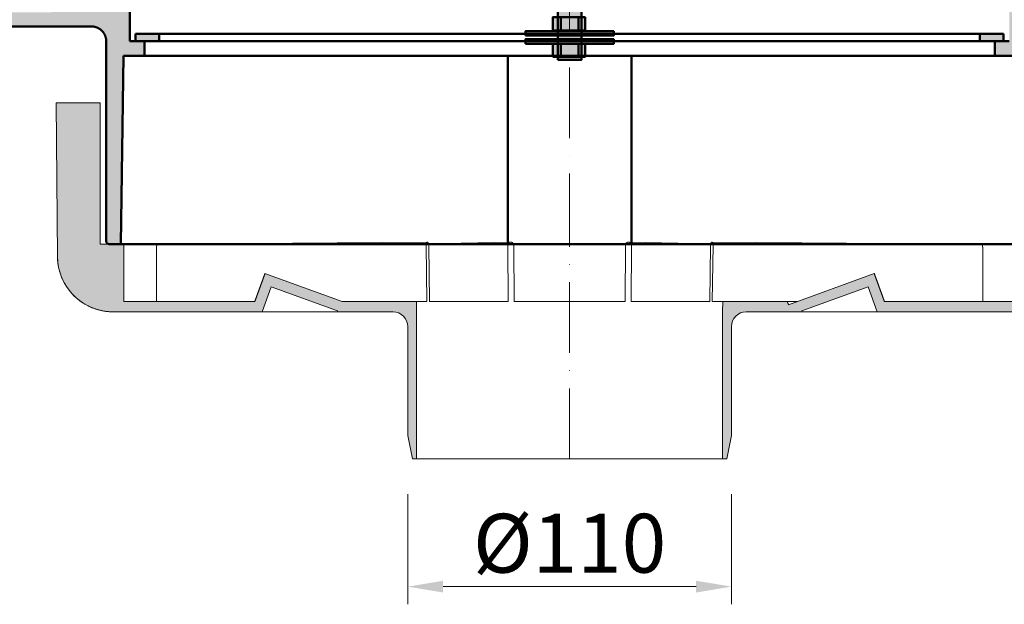
# Model space of a CAD drawing. Units: millimetres. Extents: x 146265 to 173827, y 44759 to 65631.
# Drawn here: x 159975 to 160811, y 48387 to 48884 of the extents above; entities that cross this region are included whole.
import ezdxf

# ---------------------------------------------------------------- set-up
doc = ezdxf.new("R2010")
doc.units = ezdxf.units.MM
doc.linetypes.add('ACAD_ISO10W100', pattern=[18, 12, -3, 0, -3])
doc.linetypes.add('Volllinie', pattern=[0])
for name, color, linetype, lineweight in [('#_AS_Kóty', 20, 'Continuous', 0), ('#_AS_Osa', 211, 'ACAD_ISO10W100', 0), ('#_AS_Šrafy', 61, 'Continuous', 0)]:
    doc.layers.add(name, color=color, linetype=linetype, lineweight=lineweight)
doc.styles.add('#_AS_Arial_08', font='arial.ttf', dxfattribs={"width": 0.8})
doc.styles.add('#_AS_Romans_08', font='ROMANS', dxfattribs={"width": 0.8})
doc.dimstyles.new('#_AS-KOTA_50', dxfattribs={"dimscale": 50, "dimtxt": 1, "dimasz": 0.6, "dimexe": 0.3, "dimexo": 1, "dimgap": 0.2, "dimtad": 1, "dimdec": 0, "dimzin": 0, "dimdsep": 46, "dimtxsty": '#_AS_Romans_08', "dimcen": 1, "dimdle": 0.1, "dimclrd": 256, "dimclre": 256, "dimclrt": 256, "dimadec": 0, "dimazin": 0, "dimtfac": 1, "dimtdec": 0, "dimtofl": 0, "dimtmove": 0, "dimatfit": 2, "dimfxl": 10, "dimfxlon": 1, "dimtolj": 1, "dimtzin": 0, "dimlwd": -1, "dimlwe": -1, "dimarcsym": 0})

# ---------------------------------------------------------------- blocks, each defined once
blk = doc.blocks.new('349005C')
at = {"layer": '#_AS_Šrafy', "ltscale": 50}
h = blk.add_hatch(color=256, dxfattribs=at)
h.paths.add_polyline_path([(149.47, -50), (149.41, -60), (144.5, -60), (144.5, -65), (151.61, -65), (152.5, -129), (156.5, -129, 0.414214), (157.5, -128), (157.5, -60), (157.5, -60), (157.5, -59.9), (157.5, -59.8), (157.51, -59.71), (157.52, -59.61), (157.52, -59.51), (157.53, -59.41), (157.55, -59.31), (157.56, -59.22), (157.58, -59.12), (157.6, -59.02), (157.62, -58.93), (157.64, -58.83), (157.66, -58.74), (157.69, -58.64), (157.72, -58.55), (157.74, -58.46), (157.78, -58.36), (157.81, -58.27), (157.84, -58.18), (157.88, -58.09), (157.92, -58), (157.96, -57.91), (158, -57.82), (158.05, -57.73), (158.09, -57.64), (158.14, -57.56), (158.19, -57.47), (158.24, -57.39), (158.29, -57.3), (158.34, -57.22), (158.4, -57.14), (158.45, -57.06), (158.51, -56.98), (158.57, -56.9), (158.63, -56.83), (158.7, -56.75), (158.76, -56.68), (158.83, -56.61), (158.9, -56.53), (158.96, -56.46), (159.04, -56.4), (159.11, -56.33), (159.18, -56.26), (159.25, -56.2), (159.33, -56.13), (159.41, -56.07), (159.48, -56.01), (159.56, -55.95), (159.64, -55.9), (159.72, -55.84), (159.8, -55.79), (159.89, -55.74), (159.97, -55.69), (160.06, -55.64), (160.14, -55.59), (160.23, -55.55), (160.32, -55.5), (160.41, -55.46), (160.5, -55.42), (160.59, -55.38), (160.68, -55.34), (160.77, -55.31), (160.86, -55.28), (160.96, -55.24), (161.05, -55.22), (161.14, -55.19), (161.24, -55.16), (161.33, -55.14), (161.43, -55.12), (161.52, -55.1), (161.62, -55.08), (161.72, -55.06), (161.81, -55.05), (161.91, -55.03), (162.01, -55.02), (162.11, -55.02), (162.21, -55.01), (162.3, -55), (162.4, -55), (162.5, -55), (162.5, -55), (204.5, -55), (212.5, -52), (212.5, -50.39), (151.47, -49.97), (151.47, -50)])
h.paths.add_polyline_path([(-152.5, -129), (-151.61, -65), (-144.5, -65), (-144.5, -60), (-149.41, -60), (-149.47, -50), (-151.47, -50), (-151.47, -49.97), (-212.5, -50.39), (-212.5, -52), (-204.5, -55), (-162.5, -55), (-162.5, -55), (-162.4, -55), (-162.3, -55), (-162.21, -55.01), (-162.11, -55.02), (-162.01, -55.02), (-161.91, -55.03), (-161.81, -55.05), (-161.72, -55.06), (-161.62, -55.08), (-161.52, -55.1), (-161.43, -55.12), (-161.33, -55.14), (-161.24, -55.16), (-161.14, -55.19), (-161.05, -55.22), (-160.96, -55.24), (-160.86, -55.28), (-160.77, -55.31), (-160.68, -55.34), (-160.59, -55.38), (-160.5, -55.42), (-160.41, -55.46), (-160.32, -55.5), (-160.23, -55.55), (-160.14, -55.59), (-160.06, -55.64), (-159.97, -55.69), (-159.89, -55.74), (-159.8, -55.79), (-159.72, -55.84), (-159.64, -55.9), (-159.56, -55.95), (-159.48, -56.01), (-159.4, -56.07), (-159.33, -56.13), (-159.25, -56.2), (-159.18, -56.26), (-159.11, -56.33), (-159.03, -56.4), (-158.96, -56.46), (-158.9, -56.54), (-158.83, -56.61), (-158.76, -56.68), (-158.7, -56.75), (-158.63, -56.83), (-158.57, -56.91), (-158.51, -56.98), (-158.45, -57.06), (-158.4, -57.14), (-158.34, -57.22), (-158.29, -57.3), (-158.24, -57.39), (-158.19, -57.47), (-158.14, -57.56), (-158.09, -57.64), (-158.05, -57.73), (-158, -57.82), (-157.96, -57.91), (-157.92, -58), (-157.88, -58.09), (-157.84, -58.18), (-157.81, -58.27), (-157.78, -58.36), (-157.74, -58.46), (-157.72, -58.55), (-157.69, -58.64), (-157.66, -58.74), (-157.64, -58.83), (-157.62, -58.93), (-157.6, -59.02), (-157.58, -59.12), (-157.56, -59.22), (-157.55, -59.31), (-157.53, -59.41), (-157.52, -59.51), (-157.52, -59.61), (-157.51, -59.71), (-157.5, -59.8), (-157.5, -59.9), (-157.5, -60), (-157.5, -60), (-157.5, -128, 0.414214), (-156.5, -129)])
h.paths.add_polyline_path([(162.5, 55), (162.4, 55), (162.3, 55), (162.21, 55.01), (162.11, 55.02), (162.01, 55.02), (161.91, 55.03), (161.81, 55.05), (161.72, 55.06), (161.62, 55.08), (161.52, 55.1), (161.43, 55.12), (161.33, 55.14), (161.24, 55.16), (161.14, 55.19), (161.05, 55.22), (160.96, 55.24), (160.86, 55.28), (160.77, 55.31), (160.68, 55.34), (160.59, 55.38), (160.5, 55.42), (160.41, 55.46), (160.32, 55.5), (160.23, 55.55), (160.14, 55.59), (160.06, 55.64), (159.97, 55.69), (159.89, 55.74), (159.8, 55.79), (159.72, 55.84), (159.64, 55.9), (159.56, 55.95), (159.48, 56.01), (159.4, 56.07), (159.33, 56.13), (159.25, 56.2), (159.18, 56.26), (159.11, 56.33), (159.03, 56.4), (158.96, 56.46), (158.9, 56.54), (158.83, 56.61), (158.76, 56.68), (158.7, 56.75), (158.63, 56.83), (158.57, 56.91), (158.51, 56.98), (158.45, 57.06), (158.4, 57.14), (158.34, 57.22), (158.29, 57.3), (158.24, 57.39), (158.19, 57.47), (158.14, 57.56), (158.09, 57.64), (158.05, 57.73), (158, 57.82), (157.96, 57.91), (157.92, 58), (157.88, 58.09), (157.84, 58.18), (157.81, 58.27), (157.78, 58.36), (157.74, 58.46), (157.72, 58.55), (157.69, 58.64), (157.66, 58.74), (157.64, 58.83), (157.62, 58.93), (157.6, 59.02), (157.58, 59.12), (157.56, 59.22), (157.55, 59.31), (157.53, 59.41), (157.52, 59.51), (157.52, 59.61), (157.51, 59.71), (157.5, 59.8), (157.5, 59.9), (157.5, 60), (157.5, 60), (157.5, 117, 0.414214), (156.5, 118), (152.5, 118), (152.08, 49.97), (212.5, 50.39), (212.5, 52), (204.5, 55), (162.5, 55)])
h.paths.add_polyline_path([(-162.5, 55), (-204.5, 55), (-212.5, 52), (-212.5, 50.39), (-152.08, 49.97), (-152.5, 118), (-156.5, 118, 0.414214), (-157.5, 117), (-157.5, 60), (-157.5, 60), (-157.5, 59.9), (-157.5, 59.8), (-157.51, 59.71), (-157.52, 59.61), (-157.52, 59.51), (-157.53, 59.41), (-157.55, 59.31), (-157.56, 59.22), (-157.58, 59.12), (-157.6, 59.02), (-157.62, 58.93), (-157.64, 58.83), (-157.66, 58.74), (-157.69, 58.64), (-157.72, 58.55), (-157.74, 58.46), (-157.78, 58.36), (-157.81, 58.27), (-157.84, 58.18), (-157.88, 58.09), (-157.92, 58), (-157.96, 57.91), (-158, 57.82), (-158.05, 57.73), (-158.09, 57.64), (-158.14, 57.56), (-158.19, 57.47), (-158.24, 57.39), (-158.29, 57.3), (-158.34, 57.22), (-158.4, 57.14), (-158.45, 57.06), (-158.51, 56.98), (-158.57, 56.9), (-158.63, 56.83), (-158.7, 56.75), (-158.76, 56.68), (-158.83, 56.61), (-158.9, 56.53), (-158.96, 56.46), (-159.04, 56.4), (-159.11, 56.33), (-159.18, 56.26), (-159.25, 56.2), (-159.33, 56.13), (-159.41, 56.07), (-159.48, 56.01), (-159.56, 55.95), (-159.64, 55.9), (-159.72, 55.84), (-159.8, 55.79), (-159.89, 55.74), (-159.97, 55.69), (-160.06, 55.64), (-160.14, 55.59), (-160.23, 55.55), (-160.32, 55.5), (-160.41, 55.46), (-160.5, 55.42), (-160.59, 55.38), (-160.68, 55.34), (-160.77, 55.31), (-160.86, 55.28), (-160.96, 55.24), (-161.05, 55.22), (-161.14, 55.19), (-161.24, 55.16), (-161.33, 55.14), (-161.43, 55.12), (-161.52, 55.1), (-161.62, 55.08), (-161.72, 55.06), (-161.81, 55.05), (-161.91, 55.03), (-162.01, 55.02), (-162.11, 55.02), (-162.21, 55.01), (-162.3, 55), (-162.4, 55), (-162.5, 55)])
at = {"layer": '#_AS_Osa', "ltscale": 2}
blk.add_lwpolyline([(0, -129), (0, 118)], dxfattribs=at)
at = {"layer": '#_AS_Šrafy', "lineweight": 50}
for points in [[(-149.41, -60), (-149.47, -50)], [(-204.5, -55), (-162.5, -55)], [(-157.5, -60), (-157.5, -128)], [(-144.5, -60), (-149.41, -60)], [(-144.5, -65), (-144.5, -60)], [(-144.5, -60.12), (144.5, -60)], [(149.41, -60), (144.5, -60)], [(144.5, -60), (144.5, -65)], [(-152.5, -129), (-151.61, -65)], [(-151.61, -65), (-144.5, -65)], [(-144.5, -65), (144.5, -65)], [(144.5, -65), (151.61, -65)], [(-156.5, -129), (-152.5, -129)], [(-152.5, -129), (-21, -129)], [(-21, -129), (21, -129)], [(21, -129), (152.5, -129)]]:
    blk.add_lwpolyline(points, dxfattribs=at)
at = {"layer": '#_AS_Šrafy', "lineweight": 50, "flags": 128}
for points in [[(-162.5, -55), (-162.4, -55), (-162.3, -55), (-162.21, -55.01), (-162.11, -55.02), (-162.01, -55.02), (-161.91, -55.03), (-161.81, -55.05), (-161.72, -55.06), (-161.62, -55.08), (-161.52, -55.1), (-161.43, -55.12), (-161.33, -55.14), (-161.24, -55.16), (-161.14, -55.19), (-161.05, -55.22), (-160.96, -55.24), (-160.86, -55.28), (-160.77, -55.31), (-160.68, -55.34), (-160.59, -55.38), (-160.5, -55.42), (-160.41, -55.46), (-160.32, -55.5), (-160.23, -55.55), (-160.14, -55.59), (-160.06, -55.64), (-159.97, -55.69), (-159.89, -55.74), (-159.8, -55.79), (-159.72, -55.84), (-159.64, -55.9), (-159.56, -55.95), (-159.48, -56.01), (-159.4, -56.07), (-159.33, -56.13), (-159.25, -56.2), (-159.18, -56.26), (-159.11, -56.33), (-159.03, -56.4), (-158.96, -56.46), (-158.9, -56.54), (-158.83, -56.61), (-158.76, -56.68), (-158.7, -56.75), (-158.63, -56.83), (-158.57, -56.91), (-158.51, -56.98), (-158.45, -57.06), (-158.4, -57.14), (-158.34, -57.22), (-158.29, -57.3), (-158.24, -57.39), (-158.19, -57.47), (-158.14, -57.56), (-158.09, -57.64), (-158.05, -57.73), (-158, -57.82), (-157.96, -57.91), (-157.92, -58), (-157.88, -58.09), (-157.84, -58.18), (-157.81, -58.27), (-157.78, -58.36), (-157.74, -58.46), (-157.72, -58.55), (-157.69, -58.64), (-157.66, -58.74), (-157.64, -58.83), (-157.62, -58.93), (-157.6, -59.02), (-157.58, -59.12), (-157.56, -59.22), (-157.55, -59.31), (-157.53, -59.41), (-157.52, -59.51), (-157.52, -59.61), (-157.51, -59.71), (-157.5, -59.8), (-157.5, -59.9), (-157.5, -60)], [(-21, -129), (-21, -128.64), (-21, -128.27), (-21, -127.91), (-21, -127.55), (-21, -127.18), (-21, -126.82), (-21, -126.45), (-21, -126.09), (-21, -125.73), (-21, -125.36), (-21, -125), (-21, -124.64), (-21, -124.27), (-21, -123.91), (-21, -123.55), (-21, -123.18), (-21, -122.82), (-21, -122.45), (-21, -122.09), (-21, -121.73), (-21, -121.36), (-21, -121), (-21, -120.64), (-21, -120.27), (-21, -119.91), (-21, -119.55), (-21, -119.18), (-21, -118.82), (-21, -118.45), (-21, -118.09), (-21, -117.73), (-21, -117.36), (-21, -117), (-21, -116.64), (-21, -116.27), (-21, -115.91), (-21, -115.55), (-21, -115.18), (-21, -114.82), (-21, -114.45), (-21, -114.09), (-21, -113.73), (-21, -113.36), (-21, -113), (-21, -112.64), (-21, -112.27), (-21, -111.91), (-21, -111.55), (-21, -111.18), (-21, -110.82), (-21, -110.45), (-21, -110.09), (-21, -109.73), (-21, -109.36), (-21, -109), (-21, -108.64), (-21, -108.27), (-21, -107.91), (-21, -107.55), (-21, -107.18), (-21, -106.82), (-21, -106.45), (-21, -106.09), (-21, -105.73), (-21, -105.36), (-21, -105), (-21, -104.64), (-21, -104.27), (-21, -103.91), (-21, -103.55), (-21, -103.18), (-21, -102.82), (-21, -102.45), (-21, -102.09), (-21, -101.73), (-21, -101.36), (-21, -101), (-21, -100.64), (-21, -100.27), (-21, -99.91), (-21, -99.55), (-21, -99.18), (-21, -98.82), (-21, -98.45), (-21, -98.09), (-21, -97.73), (-21, -97.36), (-21, -97), (-21, -96.64), (-21, -96.27), (-21, -95.91), (-21, -95.55), (-21, -95.18), (-21, -94.82), (-21, -94.45), (-21, -94.09), (-21, -93.73), (-21, -93.36), (-21, -93), (-21, -92.64), (-21, -92.27), (-21, -91.91), (-21, -91.55), (-21, -91.18), (-21, -90.82), (-21, -90.45), (-21, -90.09), (-21, -89.73), (-21, -89.36), (-21, -89), (-21, -88.64), (-21, -88.27), (-21, -87.91), (-21, -87.55), (-21, -87.18), (-21, -86.82), (-21, -86.45), (-21, -86.09), (-21, -85.73), (-21, -85.36), (-21, -85), (-21, -84.64), (-21, -84.27), (-21, -83.91), (-21, -83.55), (-21, -83.18), (-21, -82.82), (-21, -82.45), (-21, -82.09), (-21, -81.73), (-21, -81.36), (-21, -81), (-21, -80.64), (-21, -80.27), (-21, -79.91), (-21, -79.55), (-21, -79.18), (-21, -78.82), (-21, -78.45), (-21, -78.09), (-21, -77.73), (-21, -77.36), (-21, -77), (-21, -76.64), (-21, -76.27), (-21, -75.91), (-21, -75.55), (-21, -75.18), (-21, -74.82), (-21, -74.45), (-21, -74.09), (-21, -73.73), (-21, -73.36), (-21, -73), (-21, -72.64), (-21, -72.27), (-21, -71.91), (-21, -71.55), (-21, -71.18), (-21, -70.82), (-21, -70.45), (-21, -70.09), (-21, -69.73), (-21, -69.36), (-21, -69), (-21, -68.64), (-21, -68.27), (-21, -67.91), (-21, -67.55), (-21, -67.18), (-21, -66.82), (-21, -66.45), (-21, -66.09), (-21, -65.73), (-21, -65.36), (-21, -65)], [(21, -65), (21, -65.36), (21, -65.73), (21, -66.09), (21, -66.45), (21, -66.82), (21, -67.18), (21, -67.55), (21, -67.91), (21, -68.27), (21, -68.64), (21, -69), (21, -69.36), (21, -69.73), (21, -70.09), (21, -70.45), (21, -70.82), (21, -71.18), (21, -71.55), (21, -71.91), (21, -72.27), (21, -72.64), (21, -73), (21, -73.36), (21, -73.73), (21, -74.09), (21, -74.45), (21, -74.82), (21, -75.18), (21, -75.55), (21, -75.91), (21, -76.27), (21, -76.64), (21, -77), (21, -77.36), (21, -77.73), (21, -78.09), (21, -78.45), (21, -78.82), (21, -79.18), (21, -79.55), (21, -79.91), (21, -80.27), (21, -80.64), (21, -81), (21, -81.36), (21, -81.73), (21, -82.09), (21, -82.45), (21, -82.82), (21, -83.18), (21, -83.55), (21, -83.91), (21, -84.27), (21, -84.64), (21, -85), (21, -85.36), (21, -85.73), (21, -86.09), (21, -86.45), (21, -86.82), (21, -87.18), (21, -87.55), (21, -87.91), (21, -88.27), (21, -88.64), (21, -89), (21, -89.36), (21, -89.73), (21, -90.09), (21, -90.45), (21, -90.82), (21, -91.18), (21, -91.55), (21, -91.91), (21, -92.27), (21, -92.64), (21, -93), (21, -93.36), (21, -93.73), (21, -94.09), (21, -94.45), (21, -94.82), (21, -95.18), (21, -95.55), (21, -95.91), (21, -96.27), (21, -96.64), (21, -97), (21, -97.36), (21, -97.73), (21, -98.09), (21, -98.45), (21, -98.82), (21, -99.18), (21, -99.55), (21, -99.91), (21, -100.27), (21, -100.64), (21, -101), (21, -101.36), (21, -101.73), (21, -102.09), (21, -102.45), (21, -102.82), (21, -103.18), (21, -103.55), (21, -103.91), (21, -104.27), (21, -104.64), (21, -105), (21, -105.36), (21, -105.73), (21, -106.09), (21, -106.45), (21, -106.82), (21, -107.18), (21, -107.55), (21, -107.91), (21, -108.27), (21, -108.64), (21, -109), (21, -109.36), (21, -109.73), (21, -110.09), (21, -110.45), (21, -110.82), (21, -111.18), (21, -111.55), (21, -111.91), (21, -112.27), (21, -112.64), (21, -113), (21, -113.36), (21, -113.73), (21, -114.09), (21, -114.45), (21, -114.82), (21, -115.18), (21, -115.55), (21, -115.91), (21, -116.27), (21, -116.64), (21, -117), (21, -117.36), (21, -117.73), (21, -118.09), (21, -118.45), (21, -118.82), (21, -119.18), (21, -119.55), (21, -119.91), (21, -120.27), (21, -120.64), (21, -121), (21, -121.36), (21, -121.73), (21, -122.09), (21, -122.45), (21, -122.82), (21, -123.18), (21, -123.55), (21, -123.91), (21, -124.27), (21, -124.64), (21, -125), (21, -125.36), (21, -125.73), (21, -126.09), (21, -126.45), (21, -126.82), (21, -127.18), (21, -127.55), (21, -127.91), (21, -128.27), (21, -128.64), (21, -129)]]:
    blk.add_lwpolyline(points, dxfattribs=at)
at = {"layer": '#_AS_Šrafy', "lineweight": 50}
blk.add_lwpolyline([(-157.5, -128, 0.414214), (-156.5, -129)], format="xyb", dxfattribs=at)
blk = doc.blocks.new('349009C')
at = {"layer": '#_AS_Šrafy', "ltscale": 50}
for points in [[(-152.5, 73), (-156.5, 73), (-159.5, 73), (-159.5, 120.77), (-159.73, 121), (-174.54, 121), (-174.08, 68.83), (-174.08, 68.61), (-174.07, 68.38), (-174.06, 68.15), (-174.05, 67.92), (-174.03, 67.69), (-174.02, 67.45), (-174, 67.22), (-173.97, 66.98), (-173.95, 66.75), (-173.92, 66.51), (-173.88, 66.27), (-173.85, 66.03), (-173.81, 65.79), (-173.77, 65.55), (-173.72, 65.32), (-173.67, 65.08), (-173.62, 64.84), (-173.57, 64.61), (-173.51, 64.37), (-173.45, 64.14), (-173.38, 63.91), (-173.32, 63.68), (-173.25, 63.45), (-173.18, 63.23), (-173.11, 63), (-173.03, 62.78), (-172.96, 62.56), (-172.88, 62.35), (-172.8, 62.13), (-172.71, 61.92), (-172.63, 61.72), (-172.54, 61.51), (-172.45, 61.3), (-172.36, 61.1), (-172.26, 60.89), (-172.16, 60.68), (-172.06, 60.47), (-171.95, 60.26), (-171.84, 60.05), (-171.73, 59.84), (-171.61, 59.63), (-171.49, 59.42), (-171.37, 59.22), (-171.24, 59.01), (-171.11, 58.81), (-170.98, 58.6), (-170.85, 58.4), (-170.71, 58.2), (-170.57, 58), (-170.43, 57.81), (-170.29, 57.61), (-170.14, 57.42), (-170, 57.23), (-169.85, 57.05), (-169.7, 56.86), (-169.55, 56.68), (-169.39, 56.5), (-169.24, 56.33), (-169.08, 56.16), (-168.93, 55.99), (-168.77, 55.83), (-168.61, 55.66), (-168.46, 55.51), (-168.3, 55.35), (-168.13, 55.19), (-167.97, 55.04), (-167.8, 54.88), (-167.62, 54.73), (-167.44, 54.57), (-167.26, 54.42), (-167.08, 54.27), (-166.9, 54.12), (-166.71, 53.97), (-166.52, 53.83), (-166.32, 53.68), (-166.13, 53.54), (-165.93, 53.4), (-165.73, 53.27), (-165.53, 53.13), (-165.33, 53), (-165.12, 52.87), (-164.92, 52.74), (-164.71, 52.62), (-164.5, 52.5), (-164.29, 52.38), (-164.08, 52.27), (-163.87, 52.16), (-163.66, 52.05), (-163.46, 51.95), (-163.25, 51.84), (-163.04, 51.75), (-162.83, 51.65), (-162.62, 51.56), (-162.42, 51.47), (-162.21, 51.39), (-162, 51.31), (-161.79, 51.22), (-161.57, 51.14), (-161.36, 51.07), (-161.14, 50.99), (-160.91, 50.92), (-160.69, 50.85), (-160.46, 50.78), (-160.23, 50.71), (-160, 50.65), (-159.77, 50.59), (-159.53, 50.53), (-159.3, 50.47), (-159.06, 50.42), (-158.82, 50.37), (-158.59, 50.33), (-158.35, 50.28), (-158.11, 50.24), (-157.87, 50.21), (-157.63, 50.17), (-157.4, 50.14), (-157.16, 50.12), (-156.92, 50.09), (-156.69, 50.07), (-156.45, 50.05), (-156.22, 50.03), (-155.99, 50.02), (-155.76, 50.01), (-155.53, 50.01), (-155.3, 50), (-155.08, 50), (-104.54, 50), (-101.43, 58.54), (-78.88, 50.34), (-79, 50), (-60, 50, -0.414214), (-55, 45), (-55, 45), (-55, 8), (-53.44, 0), (-51.99, 0), (-51.99, 50), (-52.04, 53.5), (-77.34, 53.5), (-103.53, 63.03), (-103.57, 62.92), (-103.61, 62.8), (-103.65, 62.69), (-103.69, 62.58), (-103.73, 62.46), (-103.77, 62.35), (-103.82, 62.24), (-103.86, 62.12), (-103.9, 62.01), (-103.94, 61.9), (-103.98, 61.78), (-104.02, 61.67), (-104.06, 61.55), (-104.1, 61.44), (-104.15, 61.33), (-104.19, 61.21), (-104.23, 61.1), (-104.27, 60.99), (-104.31, 60.87), (-104.35, 60.76), (-104.39, 60.65), (-104.43, 60.53), (-104.48, 60.42), (-104.52, 60.31), (-104.56, 60.19), (-104.6, 60.08), (-104.64, 59.97), (-104.68, 59.85), (-104.72, 59.74), (-104.76, 59.63), (-104.81, 59.51), (-104.85, 59.4), (-104.89, 59.29), (-104.93, 59.17), (-104.97, 59.06), (-105.01, 58.95), (-105.05, 58.83), (-105.1, 58.72), (-105.14, 58.61), (-105.18, 58.49), (-105.22, 58.38), (-105.26, 58.26), (-105.3, 58.15), (-105.34, 58.04), (-105.38, 57.92), (-105.43, 57.81), (-105.47, 57.7), (-105.51, 57.58), (-105.55, 57.47), (-105.59, 57.36), (-105.63, 57.24), (-105.67, 57.13), (-105.71, 57.02), (-105.76, 56.9), (-105.8, 56.79), (-105.84, 56.68), (-105.88, 56.56), (-105.92, 56.45), (-105.96, 56.34), (-106, 56.22), (-106.05, 56.11), (-106.09, 56), (-106.13, 55.88), (-106.17, 55.77), (-106.21, 55.66), (-106.25, 55.54), (-106.29, 55.43), (-106.33, 55.32), (-106.38, 55.2), (-106.42, 55.09), (-106.46, 54.97), (-106.5, 54.86), (-106.54, 54.75), (-106.58, 54.63), (-106.62, 54.52), (-106.66, 54.41), (-106.71, 54.29), (-106.75, 54.18), (-106.79, 54.07), (-106.83, 53.95), (-106.87, 53.84), (-106.91, 53.73), (-106.95, 53.61), (-106.99, 53.5), (-151.5, 53.5), (-151.5, 73)], [(51.99, 50), (51.99, 0), (53.44, 0), (55, 8), (55, 45, -0.414214), (60, 50), (79, 50), (78.88, 50.34), (101.43, 58.54), (104.54, 50), (155.08, 50), (155.3, 50), (155.53, 50.01), (155.75, 50.01), (155.98, 50.02), (156.22, 50.03), (156.45, 50.05), (156.68, 50.07), (156.92, 50.09), (157.16, 50.12), (157.39, 50.14), (157.63, 50.17), (157.87, 50.21), (158.11, 50.24), (158.35, 50.28), (158.58, 50.33), (158.82, 50.37), (159.06, 50.42), (159.29, 50.47), (159.53, 50.53), (159.76, 50.59), (160, 50.65), (160.23, 50.71), (160.46, 50.78), (160.68, 50.85), (160.91, 50.92), (161.13, 50.99), (161.35, 51.07), (161.57, 51.14), (161.79, 51.22), (162, 51.31), (162.21, 51.39), (162.41, 51.47), (162.62, 51.56), (162.83, 51.65), (163.03, 51.75), (163.24, 51.84), (163.45, 51.95), (163.66, 52.05), (163.87, 52.16), (164.08, 52.27), (164.29, 52.38), (164.5, 52.5), (164.71, 52.62), (164.91, 52.74), (165.12, 52.87), (165.32, 53), (165.53, 53.13), (165.73, 53.27), (165.93, 53.4), (166.12, 53.54), (166.32, 53.68), (166.51, 53.83), (166.7, 53.97), (166.89, 54.12), (167.08, 54.27), (167.26, 54.42), (167.44, 54.57), (167.62, 54.73), (167.79, 54.88), (167.96, 55.04), (168.13, 55.19), (168.29, 55.35), (168.45, 55.51), (168.61, 55.66), (168.77, 55.83), (168.92, 55.99), (169.08, 56.16), (169.23, 56.33), (169.39, 56.5), (169.54, 56.68), (169.69, 56.86), (169.84, 57.05), (169.99, 57.23), (170.14, 57.42), (170.29, 57.61), (170.43, 57.81), (170.57, 58), (170.71, 58.2), (170.85, 58.4), (170.98, 58.6), (171.11, 58.81), (171.24, 59.01), (171.36, 59.22), (171.49, 59.42), (171.61, 59.63), (171.72, 59.84), (171.84, 60.05), (171.95, 60.26), (172.05, 60.47), (172.16, 60.68), (172.26, 60.89), (172.36, 61.1), (172.45, 61.3), (172.54, 61.51), (172.63, 61.72), (172.71, 61.92), (172.79, 62.13), (172.87, 62.35), (172.95, 62.56), (173.03, 62.78), (173.1, 63), (173.18, 63.23), (173.25, 63.45), (173.32, 63.68), (173.38, 63.91), (173.44, 64.14), (173.5, 64.37), (173.56, 64.61), (173.62, 64.84), (173.67, 65.08), (173.72, 65.32), (173.76, 65.55), (173.8, 65.79), (173.84, 66.03), (173.88, 66.27), (173.91, 66.51), (173.94, 66.75), (173.97, 66.98), (173.99, 67.22), (174.01, 67.45), (174.03, 67.69), (174.05, 67.92), (174.06, 68.15), (174.07, 68.38), (174.07, 68.61), (174.08, 68.83), (174.53, 121), (159.5, 121), (159.5, 73), (156.5, 73), (152.5, 73), (151.5, 73), (151.5, 53.5), (106.99, 53.5), (106.95, 53.61), (106.91, 53.73), (106.87, 53.84), (106.83, 53.95), (106.79, 54.07), (106.75, 54.18), (106.71, 54.29), (106.66, 54.41), (106.62, 54.52), (106.58, 54.63), (106.54, 54.75), (106.5, 54.86), (106.46, 54.97), (106.42, 55.09), (106.38, 55.2), (106.33, 55.32), (106.29, 55.43), (106.25, 55.54), (106.21, 55.66), (106.17, 55.77), (106.13, 55.88), (106.09, 56), (106.05, 56.11), (106, 56.22), (105.96, 56.34), (105.92, 56.45), (105.88, 56.56), (105.84, 56.68), (105.8, 56.79), (105.76, 56.9), (105.71, 57.02), (105.67, 57.13), (105.63, 57.24), (105.59, 57.36), (105.55, 57.47), (105.51, 57.58), (105.47, 57.7), (105.43, 57.81), (105.38, 57.92), (105.34, 58.04), (105.3, 58.15), (105.26, 58.26), (105.22, 58.38), (105.18, 58.49), (105.14, 58.61), (105.1, 58.72), (105.05, 58.83), (105.01, 58.95), (104.97, 59.06), (104.93, 59.17), (104.89, 59.29), (104.85, 59.4), (104.81, 59.51), (104.76, 59.63), (104.72, 59.74), (104.68, 59.85), (104.64, 59.97), (104.6, 60.08), (104.56, 60.19), (104.52, 60.31), (104.48, 60.42), (104.43, 60.53), (104.39, 60.65), (104.35, 60.76), (104.31, 60.87), (104.27, 60.99), (104.23, 61.1), (104.19, 61.21), (104.15, 61.33), (104.1, 61.44), (104.06, 61.55), (104.02, 61.67), (103.98, 61.78), (103.94, 61.9), (103.9, 62.01), (103.86, 62.12), (103.82, 62.24), (103.77, 62.35), (103.73, 62.46), (103.69, 62.58), (103.65, 62.69), (103.61, 62.8), (103.57, 62.92), (103.53, 63.03), (77.34, 53.5), (74.4, 52.43), (74.39, 52.45), (74.38, 52.48), (74.37, 52.5), (74.36, 52.53), (74.35, 52.55), (74.34, 52.58), (74.33, 52.61), (74.32, 52.63), (74.31, 52.66), (74.3, 52.68), (74.29, 52.71), (74.28, 52.73), (74.27, 52.76), (74.27, 52.78), (74.26, 52.81), (74.25, 52.84), (74.24, 52.86), (74.23, 52.89), (74.22, 52.91), (74.21, 52.94), (74.2, 52.96), (74.19, 52.99), (74.18, 53.01), (74.17, 53.04), (74.16, 53.07), (74.15, 53.09), (74.14, 53.12), (74.14, 53.14), (74.13, 53.17), (74.12, 53.19), (74.11, 53.22), (74.1, 53.24), (74.09, 53.27), (74.08, 53.3), (74.07, 53.32), (74.06, 53.35), (74.05, 53.37), (74.04, 53.4), (74.03, 53.42), (74.02, 53.45), (74.01, 53.47), (74.01, 53.5), (52.04, 53.5)]]:
    blk.add_hatch(color=256, dxfattribs=at).paths.add_polyline_path(points)
at = {"layer": '#_AS_Osa', "ltscale": 2}
blk.add_line((0, 0), (0, 73), dxfattribs=at)
at = {"layer": '#_AS_Šrafy'}
for points in [[(-159.5, 121), (-174.54, 121)], [(-174.54, 121), (-174.08, 68.83)], [(-174.08, 68.83), (-174.54, 121)], [(-159.5, 120.77), (-159.73, 121)], [(-159.5, 73), (-159.5, 121)], [(-48.38, 73.68), (-140.01, 73)], [(-48.38, 73.68), (-48.3, 73.68)], [(-20.13, 73.68), (-47.96, 73.18)], [(-20.12, 73.68), (-19.93, 73.68)], [(19.93, 73.68), (20.12, 73.68)], [(47.96, 73.18), (20.13, 73.68)], [(48.3, 73.68), (48.38, 73.68)], [(140.01, 73), (48.38, 73.68)], [(-151.5, 73), (-159.5, 73)], [(-156.5, 73), (-152.5, 73)], [(-151.5, 53.5), (-151.5, 73)], [(-151.5, 73), (-140.01, 73)], [(-140.39, 72), (-140.39, 53.5)], [(-48.74, 72.68), (-48.49, 53.5)], [(-47.89, 72.68), (-47.65, 53.5)], [(-21.03, 72.68), (-20.93, 53.5)], [(-19.05, 73), (19.05, 73)], [(-19, 72.68), (-18.89, 53.5)], [(19, 72.68), (18.89, 53.5)], [(21.03, 72.68), (20.93, 53.5)], [(47.89, 72.68), (47.65, 53.5)], [(48.74, 72.68), (48.49, 53.5)], [(140.01, 73), (151.5, 73)], [(140.39, 72), (140.39, 53.5)], [(-77.34, 53.5), (-103.53, 63.03)], [(103.53, 63.03), (74.4, 52.43)], [(-104.54, 50), (-101.43, 58.54)], [(-101.43, 58.54), (-78.88, 50.34)], [(78.88, 50.34), (101.43, 58.54)], [(101.43, 58.54), (104.54, 50)], [(-106.99, 53.5), (-151.5, 53.5)], [(-78.88, 50.34), (-79, 50)], [(-52.04, 53.5), (-77.34, 53.5)], [(-51.99, 50), (-52.04, 53.5)], [(-52.04, 53.5), (-48.49, 53.5)], [(-47.65, 53.5), (-20.93, 53.5)], [(-18.89, 53.5), (18.89, 53.5)], [(20.93, 53.5), (47.65, 53.5)], [(48.49, 53.5), (52.04, 53.5)], [(52.04, 53.5), (51.99, 50)], [(74.01, 53.5), (52.04, 53.5)], [(74.06, 53.34), (73.9, 53.5)], [(79, 50), (78.88, 50.34)], [(151.5, 53.5), (106.99, 53.5)], [(-155.08, 50), (-104.54, 50)], [(-104.54, 50), (-79, 50)], [(-79, 50), (-60, 50)], [(-51.99, 0), (-51.99, 50)], [(51.99, 50), (51.99, 0)], [(60, 50), (79, 50)], [(79, 50), (104.54, 50)], [(104.54, 50), (155.08, 50)], [(-55, 45), (-55, 8)], [(55, 8), (55, 45)], [(-55, 8), (-53.44, 0)], [(53.44, 0), (55, 8)], [(-53.44, 0), (-51.99, 0)], [(51.99, 0), (-51.99, 0)], [(51.99, 0), (53.44, 0)]]:
    blk.add_lwpolyline(points, dxfattribs=at)
at = {"layer": '#_AS_Šrafy', "flags": 128}
for points in [[(-48.74, 72.68), (-48.74, 72.71), (-48.74, 72.74), (-48.74, 72.77), (-48.74, 72.81), (-48.73, 72.84), (-48.73, 72.87), (-48.73, 72.9), (-48.73, 72.94), (-48.72, 72.97), (-48.72, 73), (-48.72, 73.03), (-48.71, 73.06), (-48.71, 73.09), (-48.7, 73.12), (-48.7, 73.15), (-48.69, 73.18), (-48.69, 73.21), (-48.68, 73.24), (-48.67, 73.26), (-48.67, 73.29), (-48.66, 73.32), (-48.65, 73.34), (-48.65, 73.36), (-48.64, 73.39), (-48.63, 73.41), (-48.62, 73.43), (-48.61, 73.45), (-48.6, 73.47), (-48.59, 73.49), (-48.58, 73.51), (-48.57, 73.53), (-48.56, 73.54), (-48.55, 73.56), (-48.54, 73.58), (-48.53, 73.59), (-48.52, 73.6), (-48.51, 73.62), (-48.5, 73.63), (-48.49, 73.64), (-48.47, 73.65), (-48.46, 73.65), (-48.45, 73.66), (-48.44, 73.67), (-48.43, 73.67), (-48.41, 73.67), (-48.4, 73.68), (-48.39, 73.68), (-48.38, 73.68)], [(-48.3, 73.68), (-48.29, 73.68), (-48.28, 73.68), (-48.26, 73.67), (-48.25, 73.67), (-48.24, 73.67), (-48.23, 73.66), (-48.21, 73.65), (-48.2, 73.65), (-48.19, 73.64), (-48.18, 73.63), (-48.16, 73.62), (-48.15, 73.6), (-48.14, 73.59), (-48.13, 73.58), (-48.12, 73.56), (-48.1, 73.54), (-48.09, 73.53), (-48.08, 73.51), (-48.07, 73.49), (-48.06, 73.47), (-48.05, 73.45), (-48.04, 73.43), (-48.03, 73.41), (-48.02, 73.39), (-48.01, 73.36), (-48, 73.34), (-47.99, 73.32), (-47.99, 73.29), (-47.98, 73.26), (-47.97, 73.24), (-47.96, 73.21), (-47.96, 73.18), (-47.95, 73.15), (-47.94, 73.12), (-47.94, 73.09), (-47.93, 73.06), (-47.92, 73.03), (-47.92, 73), (-47.92, 72.97), (-47.91, 72.94), (-47.91, 72.9), (-47.9, 72.87), (-47.9, 72.84), (-47.9, 72.81), (-47.9, 72.77), (-47.9, 72.74), (-47.9, 72.71), (-47.89, 72.68)], [(-21.03, 72.68), (-21.03, 72.71), (-21.03, 72.74), (-21.03, 72.77), (-21.02, 72.81), (-21.02, 72.84), (-21.01, 72.87), (-21.01, 72.9), (-21, 72.94), (-20.99, 72.97), (-20.98, 73), (-20.97, 73.03), (-20.96, 73.06), (-20.95, 73.09), (-20.94, 73.12), (-20.92, 73.15), (-20.91, 73.18), (-20.89, 73.21), (-20.88, 73.24), (-20.86, 73.26), (-20.84, 73.29), (-20.82, 73.32), (-20.8, 73.34), (-20.78, 73.36), (-20.76, 73.39), (-20.74, 73.41), (-20.72, 73.43), (-20.7, 73.45), (-20.68, 73.47), (-20.65, 73.49), (-20.63, 73.51), (-20.6, 73.53), (-20.58, 73.54), (-20.55, 73.56), (-20.52, 73.58), (-20.5, 73.59), (-20.47, 73.6), (-20.44, 73.62), (-20.41, 73.63), (-20.38, 73.64), (-20.35, 73.65), (-20.32, 73.65), (-20.29, 73.66), (-20.26, 73.67), (-20.23, 73.67), (-20.2, 73.67), (-20.17, 73.68), (-20.14, 73.68), (-20.12, 73.68)], [(-19.93, 73.68), (-19.9, 73.68), (-19.87, 73.68), (-19.84, 73.67), (-19.81, 73.67), (-19.78, 73.67), (-19.75, 73.66), (-19.72, 73.65), (-19.69, 73.65), (-19.66, 73.64), (-19.63, 73.63), (-19.6, 73.62), (-19.58, 73.6), (-19.55, 73.59), (-19.52, 73.58), (-19.49, 73.56), (-19.46, 73.54), (-19.44, 73.53), (-19.41, 73.51), (-19.39, 73.49), (-19.36, 73.47), (-19.34, 73.45), (-19.32, 73.43), (-19.29, 73.41), (-19.27, 73.39), (-19.25, 73.36), (-19.23, 73.34), (-19.21, 73.32), (-19.19, 73.29), (-19.18, 73.26), (-19.16, 73.24), (-19.14, 73.21), (-19.13, 73.18), (-19.11, 73.15), (-19.1, 73.12), (-19.08, 73.09), (-19.07, 73.06), (-19.06, 73.03), (-19.05, 73), (-19.04, 72.97), (-19.03, 72.94), (-19.02, 72.9), (-19.02, 72.87), (-19.01, 72.84), (-19.01, 72.81), (-19, 72.77), (-19, 72.74), (-19, 72.71), (-19, 72.68)], [(19, 72.68), (19, 72.71), (19, 72.74), (19, 72.77), (19.01, 72.81), (19.01, 72.84), (19.02, 72.87), (19.02, 72.9), (19.03, 72.94), (19.04, 72.97), (19.05, 73), (19.06, 73.03), (19.07, 73.06), (19.08, 73.09), (19.1, 73.12), (19.11, 73.15), (19.13, 73.18), (19.14, 73.21), (19.16, 73.24), (19.18, 73.26), (19.19, 73.29), (19.21, 73.32), (19.23, 73.34), (19.25, 73.36), (19.27, 73.39), (19.29, 73.41), (19.32, 73.43), (19.34, 73.45), (19.36, 73.47), (19.39, 73.49), (19.41, 73.51), (19.44, 73.53), (19.46, 73.54), (19.49, 73.56), (19.52, 73.58), (19.55, 73.59), (19.58, 73.6), (19.6, 73.62), (19.63, 73.63), (19.66, 73.64), (19.69, 73.65), (19.72, 73.65), (19.75, 73.66), (19.78, 73.67), (19.81, 73.67), (19.84, 73.67), (19.87, 73.68), (19.9, 73.68), (19.93, 73.68)], [(20.12, 73.68), (20.14, 73.68), (20.17, 73.68), (20.2, 73.67), (20.23, 73.67), (20.26, 73.67), (20.29, 73.66), (20.32, 73.65), (20.35, 73.65), (20.38, 73.64), (20.41, 73.63), (20.44, 73.62), (20.47, 73.6), (20.5, 73.59), (20.52, 73.58), (20.55, 73.56), (20.58, 73.54), (20.6, 73.53), (20.63, 73.51), (20.65, 73.49), (20.68, 73.47), (20.7, 73.45), (20.72, 73.43), (20.74, 73.41), (20.76, 73.39), (20.78, 73.36), (20.8, 73.34), (20.82, 73.32), (20.84, 73.29), (20.86, 73.26), (20.88, 73.24), (20.89, 73.21), (20.91, 73.18), (20.92, 73.15), (20.94, 73.12), (20.95, 73.09), (20.96, 73.06), (20.97, 73.03), (20.98, 73), (20.99, 72.97), (21, 72.94), (21.01, 72.9), (21.01, 72.87), (21.02, 72.84), (21.02, 72.81), (21.03, 72.77), (21.03, 72.74), (21.03, 72.71), (21.03, 72.68)], [(47.89, 72.68), (47.9, 72.71), (47.9, 72.74), (47.9, 72.77), (47.9, 72.81), (47.9, 72.84), (47.9, 72.87), (47.91, 72.9), (47.91, 72.94), (47.92, 72.97), (47.92, 73), (47.92, 73.03), (47.93, 73.06), (47.94, 73.09), (47.94, 73.12), (47.95, 73.15), (47.96, 73.18), (47.96, 73.21), (47.97, 73.24), (47.98, 73.26), (47.99, 73.29), (47.99, 73.32), (48, 73.34), (48.01, 73.36), (48.02, 73.39), (48.03, 73.41), (48.04, 73.43), (48.05, 73.45), (48.06, 73.47), (48.07, 73.49), (48.08, 73.51), (48.09, 73.53), (48.1, 73.54), (48.12, 73.56), (48.13, 73.58), (48.14, 73.59), (48.15, 73.6), (48.16, 73.62), (48.18, 73.63), (48.19, 73.64), (48.2, 73.65), (48.21, 73.65), (48.23, 73.66), (48.24, 73.67), (48.25, 73.67), (48.26, 73.67), (48.28, 73.68), (48.29, 73.68), (48.3, 73.68)], [(48.38, 73.68), (48.39, 73.68), (48.4, 73.68), (48.41, 73.67), (48.43, 73.67), (48.44, 73.67), (48.45, 73.66), (48.46, 73.65), (48.47, 73.65), (48.49, 73.64), (48.5, 73.63), (48.51, 73.62), (48.52, 73.6), (48.53, 73.59), (48.54, 73.58), (48.55, 73.56), (48.56, 73.54), (48.57, 73.53), (48.58, 73.51), (48.59, 73.49), (48.6, 73.47), (48.61, 73.45), (48.62, 73.43), (48.63, 73.41), (48.64, 73.39), (48.65, 73.36), (48.65, 73.34), (48.66, 73.32), (48.67, 73.29), (48.67, 73.26), (48.68, 73.24), (48.69, 73.21), (48.69, 73.18), (48.7, 73.15), (48.7, 73.12), (48.71, 73.09), (48.71, 73.06), (48.72, 73.03), (48.72, 73), (48.72, 72.97), (48.73, 72.94), (48.73, 72.9), (48.73, 72.87), (48.73, 72.84), (48.74, 72.81), (48.74, 72.77), (48.74, 72.74), (48.74, 72.71), (48.74, 72.68)], [(-140.39, 72), (-140.38, 72.03), (-140.38, 72.06), (-140.38, 72.1), (-140.38, 72.13), (-140.38, 72.16), (-140.38, 72.19), (-140.38, 72.23), (-140.37, 72.26), (-140.37, 72.29), (-140.37, 72.32), (-140.36, 72.35), (-140.36, 72.38), (-140.35, 72.41), (-140.35, 72.44), (-140.34, 72.47), (-140.33, 72.5), (-140.33, 72.53), (-140.32, 72.55), (-140.31, 72.58), (-140.31, 72.61), (-140.3, 72.63), (-140.29, 72.66), (-140.28, 72.68), (-140.28, 72.71), (-140.27, 72.73), (-140.26, 72.75), (-140.25, 72.77), (-140.24, 72.79), (-140.23, 72.81), (-140.22, 72.83), (-140.21, 72.85), (-140.2, 72.86), (-140.19, 72.88), (-140.18, 72.9), (-140.16, 72.91), (-140.15, 72.92), (-140.14, 72.93), (-140.13, 72.95), (-140.12, 72.96), (-140.11, 72.96), (-140.09, 72.97), (-140.08, 72.98), (-140.07, 72.99), (-140.06, 72.99), (-140.04, 72.99), (-140.03, 73), (-140.02, 73), (-140.01, 73)], [(140.01, 73), (140.02, 73), (140.03, 73), (140.04, 72.99), (140.06, 72.99), (140.07, 72.99), (140.08, 72.98), (140.09, 72.97), (140.11, 72.97), (140.12, 72.96), (140.13, 72.95), (140.14, 72.94), (140.15, 72.92), (140.16, 72.91), (140.17, 72.9), (140.19, 72.88), (140.2, 72.87), (140.21, 72.85), (140.22, 72.83), (140.23, 72.81), (140.24, 72.79), (140.25, 72.77), (140.26, 72.75), (140.27, 72.73), (140.27, 72.71), (140.28, 72.68), (140.29, 72.66), (140.3, 72.63), (140.31, 72.61), (140.31, 72.58), (140.32, 72.56), (140.33, 72.53), (140.33, 72.5), (140.34, 72.47), (140.35, 72.44), (140.35, 72.41), (140.36, 72.38), (140.36, 72.35), (140.37, 72.32), (140.37, 72.29), (140.37, 72.26), (140.38, 72.23), (140.38, 72.2), (140.38, 72.16), (140.38, 72.13), (140.38, 72.1), (140.38, 72.07), (140.38, 72.03), (140.39, 72)], [(-174.08, 68.83), (-174.08, 68.61), (-174.07, 68.38), (-174.06, 68.15), (-174.05, 67.92), (-174.03, 67.69), (-174.02, 67.45), (-174, 67.22), (-173.97, 66.98), (-173.95, 66.75), (-173.92, 66.51), (-173.88, 66.27), (-173.85, 66.03), (-173.81, 65.79), (-173.77, 65.55), (-173.72, 65.32), (-173.67, 65.08), (-173.62, 64.84), (-173.57, 64.61), (-173.51, 64.37), (-173.45, 64.14), (-173.38, 63.91), (-173.32, 63.68), (-173.25, 63.45), (-173.18, 63.23), (-173.11, 63), (-173.03, 62.78), (-172.96, 62.56), (-172.88, 62.35), (-172.8, 62.13), (-172.71, 61.92), (-172.63, 61.72), (-172.54, 61.51), (-172.45, 61.3), (-172.36, 61.1), (-172.26, 60.89), (-172.16, 60.68), (-172.06, 60.47), (-171.95, 60.26), (-171.84, 60.05), (-171.73, 59.84), (-171.61, 59.63), (-171.49, 59.42), (-171.37, 59.22), (-171.24, 59.01), (-171.11, 58.81), (-170.98, 58.6), (-170.85, 58.4), (-170.71, 58.2), (-170.57, 58), (-170.43, 57.81), (-170.29, 57.61), (-170.14, 57.42), (-170, 57.23), (-169.85, 57.05), (-169.7, 56.86), (-169.55, 56.68), (-169.39, 56.5), (-169.24, 56.33), (-169.08, 56.16), (-168.93, 55.99), (-168.77, 55.83), (-168.61, 55.66), (-168.46, 55.51), (-168.3, 55.35), (-168.13, 55.19), (-167.97, 55.04), (-167.8, 54.88), (-167.62, 54.73), (-167.44, 54.57), (-167.26, 54.42), (-167.08, 54.27), (-166.9, 54.12), (-166.71, 53.97), (-166.52, 53.83), (-166.32, 53.68), (-166.13, 53.54), (-165.93, 53.4), (-165.73, 53.27), (-165.53, 53.13), (-165.33, 53), (-165.12, 52.87), (-164.92, 52.74), (-164.71, 52.62), (-164.5, 52.5), (-164.29, 52.38), (-164.08, 52.27), (-163.87, 52.16), (-163.66, 52.05), (-163.46, 51.95), (-163.25, 51.84), (-163.04, 51.75), (-162.83, 51.65), (-162.62, 51.56), (-162.42, 51.47), (-162.21, 51.39), (-162, 51.31), (-161.79, 51.22), (-161.57, 51.14), (-161.36, 51.07), (-161.14, 50.99), (-160.91, 50.92), (-160.69, 50.85), (-160.46, 50.78), (-160.23, 50.71), (-160, 50.65), (-159.77, 50.59), (-159.53, 50.53), (-159.3, 50.47), (-159.06, 50.42), (-158.82, 50.37), (-158.59, 50.33), (-158.35, 50.28), (-158.11, 50.24), (-157.87, 50.21), (-157.63, 50.17), (-157.4, 50.14), (-157.16, 50.12), (-156.92, 50.09), (-156.69, 50.07), (-156.45, 50.05), (-156.22, 50.03), (-155.99, 50.02), (-155.76, 50.01), (-155.53, 50.01), (-155.3, 50), (-155.08, 50)], [(-103.53, 63.03), (-103.57, 62.92), (-103.61, 62.8), (-103.65, 62.69), (-103.69, 62.58), (-103.73, 62.46), (-103.77, 62.35), (-103.82, 62.24), (-103.86, 62.12), (-103.9, 62.01), (-103.94, 61.9), (-103.98, 61.78), (-104.02, 61.67), (-104.06, 61.55), (-104.1, 61.44), (-104.15, 61.33), (-104.19, 61.21), (-104.23, 61.1), (-104.27, 60.99), (-104.31, 60.87), (-104.35, 60.76), (-104.39, 60.65), (-104.43, 60.53), (-104.48, 60.42), (-104.52, 60.31), (-104.56, 60.19), (-104.6, 60.08), (-104.64, 59.97), (-104.68, 59.85), (-104.72, 59.74), (-104.76, 59.63), (-104.81, 59.51), (-104.85, 59.4), (-104.89, 59.29), (-104.93, 59.17), (-104.97, 59.06), (-105.01, 58.95), (-105.05, 58.83), (-105.1, 58.72), (-105.14, 58.61), (-105.18, 58.49), (-105.22, 58.38), (-105.26, 58.26), (-105.3, 58.15), (-105.34, 58.04), (-105.38, 57.92), (-105.43, 57.81), (-105.47, 57.7), (-105.51, 57.58), (-105.55, 57.47), (-105.59, 57.36), (-105.63, 57.24), (-105.67, 57.13), (-105.71, 57.02), (-105.76, 56.9), (-105.8, 56.79), (-105.84, 56.68), (-105.88, 56.56), (-105.92, 56.45), (-105.96, 56.34), (-106, 56.22), (-106.05, 56.11), (-106.09, 56), (-106.13, 55.88), (-106.17, 55.77), (-106.21, 55.66), (-106.25, 55.54), (-106.29, 55.43), (-106.33, 55.32), (-106.38, 55.2), (-106.42, 55.09), (-106.46, 54.97), (-106.5, 54.86), (-106.54, 54.75), (-106.58, 54.63), (-106.62, 54.52), (-106.66, 54.41), (-106.71, 54.29), (-106.75, 54.18), (-106.79, 54.07), (-106.83, 53.95), (-106.87, 53.84), (-106.91, 53.73), (-106.95, 53.61), (-106.99, 53.5)], [(106.99, 53.5), (106.95, 53.61), (106.91, 53.73), (106.87, 53.84), (106.83, 53.95), (106.79, 54.07), (106.75, 54.18), (106.71, 54.29), (106.66, 54.41), (106.62, 54.52), (106.58, 54.63), (106.54, 54.75), (106.5, 54.86), (106.46, 54.97), (106.42, 55.09), (106.38, 55.2), (106.33, 55.32), (106.29, 55.43), (106.25, 55.54), (106.21, 55.66), (106.17, 55.77), (106.13, 55.88), (106.09, 56), (106.05, 56.11), (106, 56.22), (105.96, 56.34), (105.92, 56.45), (105.88, 56.56), (105.84, 56.68), (105.8, 56.79), (105.76, 56.9), (105.71, 57.02), (105.67, 57.13), (105.63, 57.24), (105.59, 57.36), (105.55, 57.47), (105.51, 57.58), (105.47, 57.7), (105.43, 57.81), (105.38, 57.92), (105.34, 58.04), (105.3, 58.15), (105.26, 58.26), (105.22, 58.38), (105.18, 58.49), (105.14, 58.61), (105.1, 58.72), (105.05, 58.83), (105.01, 58.95), (104.97, 59.06), (104.93, 59.17), (104.89, 59.29), (104.85, 59.4), (104.81, 59.51), (104.76, 59.63), (104.72, 59.74), (104.68, 59.85), (104.64, 59.97), (104.6, 60.08), (104.56, 60.19), (104.52, 60.31), (104.48, 60.42), (104.43, 60.53), (104.39, 60.65), (104.35, 60.76), (104.31, 60.87), (104.27, 60.99), (104.23, 61.1), (104.19, 61.21), (104.15, 61.33), (104.1, 61.44), (104.06, 61.55), (104.02, 61.67), (103.98, 61.78), (103.94, 61.9), (103.9, 62.01), (103.86, 62.12), (103.82, 62.24), (103.77, 62.35), (103.73, 62.46), (103.69, 62.58), (103.65, 62.69), (103.61, 62.8), (103.57, 62.92), (103.53, 63.03)], [(74.4, 52.43), (74.39, 52.45), (74.38, 52.48), (74.37, 52.5), (74.36, 52.53), (74.35, 52.55), (74.34, 52.58), (74.33, 52.61), (74.32, 52.63), (74.31, 52.66), (74.3, 52.68), (74.29, 52.71), (74.28, 52.73), (74.27, 52.76), (74.27, 52.78), (74.26, 52.81), (74.25, 52.84), (74.24, 52.86), (74.23, 52.89), (74.22, 52.91), (74.21, 52.94), (74.2, 52.96), (74.19, 52.99), (74.18, 53.01), (74.17, 53.04), (74.16, 53.07), (74.15, 53.09), (74.14, 53.12), (74.14, 53.14), (74.13, 53.17), (74.12, 53.19), (74.11, 53.22), (74.1, 53.24), (74.09, 53.27), (74.08, 53.3), (74.07, 53.32), (74.06, 53.35), (74.05, 53.37), (74.04, 53.4), (74.03, 53.42), (74.02, 53.45), (74.01, 53.47), (74.01, 53.5)], [(77.34, 53.5), (77.24, 53.5), (77.13, 53.5), (77.03, 53.5), (76.93, 53.5), (76.83, 53.5), (76.73, 53.5), (76.64, 53.5), (76.54, 53.5), (76.45, 53.5), (76.36, 53.5), (76.27, 53.5), (76.18, 53.5), (76.09, 53.5), (76, 53.5), (75.92, 53.5), (75.84, 53.5), (75.76, 53.5), (75.68, 53.5), (75.6, 53.5), (75.53, 53.5), (75.45, 53.5), (75.38, 53.5), (75.31, 53.5), (75.24, 53.5), (75.17, 53.5), (75.11, 53.5), (75.05, 53.5), (74.98, 53.5), (74.92, 53.5), (74.87, 53.5), (74.81, 53.5), (74.76, 53.5), (74.7, 53.5), (74.65, 53.5), (74.61, 53.5), (74.56, 53.5), (74.51, 53.5), (74.47, 53.5), (74.43, 53.5), (74.39, 53.5), (74.35, 53.5), (74.32, 53.5), (74.28, 53.5), (74.25, 53.5), (74.22, 53.5), (74.19, 53.5), (74.17, 53.5), (74.14, 53.5), (74.12, 53.5), (74.1, 53.5), (74.08, 53.5), (74.07, 53.5), (74.05, 53.5), (74.04, 53.5), (74.03, 53.5), (74.02, 53.5), (74.01, 53.5), (74.01, 53.5), (74.01, 53.5), (74.01, 53.5)]]:
    blk.add_lwpolyline(points, dxfattribs=at)
at = {"layer": '#_AS_Šrafy'}
for points in [[(-174.08, 68.83, 0.41166), (-155.08, 50)], [(-55, 45, 0.414214), (-60, 50)], [(60, 50, 0.414214), (55, 45)]]:
    blk.add_lwpolyline(points, format="xyb", dxfattribs=at)
blk = doc.blocks.new('34900BC')
at = {"layer": '#_AS_Šrafy', "linetype": 'Volllinie', "lineweight": 50, "transparency": 33554687}
for points in [[(-20, 173.75), (-20, 166.75), (20, 166.75), (20, 173.75, 0.414214), (15, 178.75), (-15, 178.75, 0.414214)], [(-10.5, 166.75), (-10.5, 159.75), (10.5, 159.75), (10.5, 166.75)], [(-5.63, 145.25), (-5.75, 159.75), (5.5, 159.75), (5.63, 145.25)], [(-4, 0), (-4, 145.25), (4, 145.25), (4, 0)], [(-5.75, 10), (-5.75, 14.5), (5.25, 14.5), (5.25, 10)], [(-15, 8.25), (-15, 9.75), (15, 9.75), (15, 8.25)], [(-15, 5.5), (-15, 7), (15, 7), (15, 5.5)], [(-5.75, 1), (-5.75, 5.5), (5.25, 5.5), (5.25, 1)]]:
    blk.add_hatch(color=256, dxfattribs=at).paths.add_polyline_path(points, flags=0)
at = {"layer": '#_AS_Šrafy', "ltscale": 50}
for points in [[(-139.54, 8.86), (-147.54, 8.86), (-147.54, 6.36), (-139.54, 6.36), (-139.54, 7.11), (-139.54, 8.11)], [(139.46, 8.11), (139.46, 7.11), (139.46, 6.36), (147.46, 6.36), (147.46, 8.86), (139.46, 8.86)]]:
    blk.add_hatch(color=256, dxfattribs=at).paths.add_polyline_path(points)
at = {"layer": '#_AS_Šrafy', "linetype": 'Volllinie', "lineweight": 50, "ltscale": 2, "transparency": 33554687}
blk.add_lwpolyline([(-20, 173.75), (-20, 166.75), (20, 166.75), (20, 173.75, 0.414214), (15, 178.75), (-15, 178.75, 0.414214), (-20, 173.75)], format="xyb", close=True, dxfattribs=at)
for points in [[(-13.29, 178.74), (-13.25, 166.75)], [(-8.25, 178.75), (-8.25, 166.75)], [(-2.25, 178.75), (-2.25, 166.75)], [(2.25, 178.75), (2.25, 166.75)], [(8.25, 178.75), (8.25, 166.75)], [(13.23, 178.74), (13.25, 166.75)], [(-3, 14.5), (-3, 10)], [(3, 14.5), (3, 10)], [(-3, 5.5), (-3, 1)], [(3, 5.5), (3, 1)]]:
    blk.add_lwpolyline(points, dxfattribs=at)
for points in [[(-10.5, 166.75), (-10.5, 159.75), (10.5, 159.75), (10.5, 166.75)], [(-5.63, 145.25), (-5.75, 159.75), (5.5, 159.75), (5.63, 145.25)], [(-4, 0), (-4, 145.25), (4, 145.25), (4, 0)], [(-5.75, 10), (-5.75, 14.5), (5.25, 14.5), (5.25, 10)], [(-15, 8.25), (-15, 9.75), (15, 9.75), (15, 8.25)], [(-15, 5.5), (-15, 7), (15, 7), (15, 5.5)], [(-5.75, 1), (-5.75, 5.5), (5.25, 5.5), (5.25, 1)]]:
    blk.add_lwpolyline(points, close=True, dxfattribs=at)
at = {"layer": '#_AS_Šrafy', "lineweight": 50}
for points in [[(-139.54, 8.86), (-147.54, 8.86)], [(-147.54, 8.86), (-147.54, 6.36)], [(-139.54, 6.36), (-139.54, 8.86)], [(139.46, 8.86), (-139.54, 8.86)], [(-139.54, 8.11), (-139.54, 7.11)], [(147.46, 8.86), (139.46, 8.86)], [(139.46, 8.86), (139.46, 6.36)], [(139.46, 7.11), (139.46, 8.11)], [(147.46, 6.36), (147.46, 8.86)], [(-147.54, 6.36), (-139.54, 6.36)], [(139.46, 6.36), (-139.54, 6.36)], [(139.46, 6.36), (147.46, 6.36)]]:
    blk.add_lwpolyline(points, dxfattribs=at)
blk = doc.blocks.new('*D6031')
at = {"layer": '#_AS_Kóty', "ltscale": 50}
for p, q in [((160304.64, 48480.63), (160304.64, 48387.15)), ((160579.64, 48480.63), (160579.64, 48387.15)), ((160334.64, 48402.15), (160549.64, 48402.15))]:
    blk.add_line(p, q, dxfattribs=at)
at = {"layer": '#_AS_Kóty'}
for points in [[(160334.64, 48407.15), (160334.64, 48397.15), (160304.64, 48402.15)], [(160549.64, 48397.15), (160549.64, 48407.15), (160579.64, 48402.15)]]:
    blk.add_solid(points, dxfattribs=at)
at = {"layer": 'Defpoints', "color": 0}
for p in [(160304.64, 48530.63), (160579.64, 48530.63), (160579.64, 48402.15)]:
    blk.add_point(p, dxfattribs=at)
at = {"layer": '#_AS_Kóty', "ltscale": 50, "insert": (160442.14, 48439.05), "char_height": 50, "attachment_point": 5, "style": '#_AS_Arial_08'}
blk.add_mtext('\\A1;%%c110', dxfattribs=at)

msp = doc.modelspace()

# ---------------------------------------------------------------- block references
at = {"layer": '#_AS_Šrafy', "ltscale": 50, "xscale": 2.5, "yscale": 2.5, "zscale": 2.5}
for name, p in [('349005C', (160442.14, 49015.63)), ('34900BC', (160442.14, 48849.74)), ('349009C', (160442.14, 48510.63))]:
    msp.add_blockref(name, p, dxfattribs=at)

# ---------------------------------------------------------------- dimensions: what is measured, and where the dimension line sits
at = {"layer": '#_AS_Kóty', "ltscale": 50}
dim = msp.add_linear_dim(base=(160579.64, 48402.15), p1=(160304.64, 48530.63), p2=(160579.64, 48530.63), dimstyle='#_AS-KOTA_50', override={"dimlfac": 0.4, "dimdsep": 46, "dimpost": '%%c<>', "dimtxsty": '#_AS_Arial_08'}, dxfattribs=at)
dim.commit()
dim.dimension.update_dxf_attribs({"geometry": '*D6031', "text_midpoint": (160442.14, 48439.05)})

doc.saveas('drawing.dxf')
